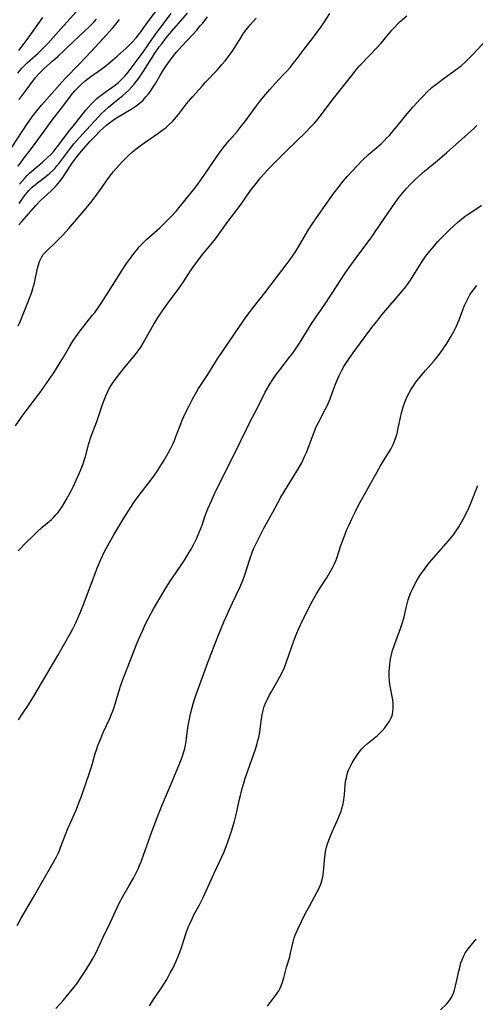
# Model space of a CAD drawing. Units: inches. Extents: x 2061472 to 2066950, y 169145 to 174595.
# Drawn here: x 2061795 to 2061875, y 170531 to 170705 of the extents above; entities that cross this region are included whole.
import ezdxf

# ---------------------------------------------------------------- set-up
doc = ezdxf.new("R2010")
doc.units = ezdxf.units.IN
doc.header["$MEASUREMENT"] = 0
doc.layers.add('c_01_T15S_R18E', color=249, linetype='Continuous')

msp = doc.modelspace()

# ---------------------------------------------------------------- linework, layer by layer
at = {"layer": 'c_01_T15S_R18E'}
for points in [[(2061794.74, 170678.94, 1022), (2061795.18, 170679.57, 1022), (2061795.64, 170680.19, 1022), (2061797.28, 170682.27, 1022), (2061800.74, 170687.04, 1022), (2061802.37, 170689.15, 1022), (2061803.67, 170690.9, 1022), (2061804.16, 170691.54, 1022), (2061804.67, 170692.15, 1022), (2061805.3, 170692.84, 1022), (2061805.91, 170693.42, 1022), (2061806.55, 170693.98, 1022), (2061807.05, 170694.37, 1022), (2061807.56, 170694.75, 1022), (2061808.89, 170695.68, 1022), (2061809.98, 170696.47, 1022), (2061810.97, 170697.28, 1022), (2061812.23, 170698.35, 1022), (2061813.27, 170699.27, 1022), (2061813.8, 170699.77, 1022), (2061814.77, 170700.74, 1022), (2061815.54, 170701.57, 1022), (2061816.21, 170702.38, 1022), (2061817.85, 170704.69, 1022), (2061821.33, 170709.29, 1022)], [(2061794.25, 170633.15, 1032), (2061795.47, 170634.9, 1032), (2061796.32, 170636.07, 1032), (2061798.55, 170638.99, 1032), (2061799.81, 170640.76, 1032), (2061801.01, 170642.54, 1032), (2061802.16, 170644.34, 1032), (2061802.72, 170645.26, 1032), (2061803.84, 170647.24, 1032), (2061804.47, 170648.25, 1032), (2061805.19, 170649.26, 1032), (2061805.7, 170649.93, 1032), (2061807.81, 170652.6, 1032), (2061808.3, 170653.24, 1032), (2061809.06, 170654.3, 1032), (2061810.37, 170656.3, 1032), (2061813.06, 170660.6, 1032), (2061813.87, 170661.79, 1032), (2061814.55, 170662.73, 1032), (2061815.2, 170663.6, 1032), (2061815.55, 170664.05, 1032), (2061816.11, 170664.71, 1032), (2061816.7, 170665.34, 1032), (2061817.38, 170666.01, 1032), (2061819.71, 170668.1, 1032), (2061820.98, 170669.32, 1032), (2061821.61, 170669.97, 1032), (2061822.65, 170671.1, 1032), (2061824.4, 170673.18, 1032), (2061825.73, 170674.81, 1032), (2061826.57, 170675.93, 1032), (2061827.55, 170677.34, 1032), (2061830.06, 170681.05, 1032), (2061830.71, 170681.93, 1032), (2061831.12, 170682.46, 1032), (2061832.04, 170683.55, 1032), (2061833.41, 170685.14, 1032), (2061834.16, 170686.04, 1032), (2061834.73, 170686.79, 1032), (2061836.6, 170689.36, 1032), (2061837.31, 170690.29, 1032), (2061838.07, 170691.23, 1032), (2061839.14, 170692.49, 1032), (2061840.07, 170693.5, 1032), (2061841.52, 170695.04, 1032), (2061842.12, 170695.69, 1032), (2061842.7, 170696.35, 1032), (2061843.27, 170697.06, 1032), (2061843.76, 170697.69, 1032), (2061845.18, 170699.56, 1032), (2061846.87, 170701.69, 1032), (2061847.34, 170702.31, 1032), (2061848.14, 170703.43, 1032), (2061848.68, 170704.23, 1032), (2061849.75, 170705.88, 1032)], [(2061794.68, 170695.37, 1016), (2061795.05, 170695.84, 1016), (2061795.4, 170696.23, 1016), (2061795.78, 170696.64, 1016), (2061796.33, 170697.17, 1016), (2061798.25, 170698.87, 1016), (2061798.85, 170699.43, 1016), (2061800, 170700.61, 1016), (2061800.93, 170701.63, 1016), (2061802.82, 170703.77, 1016), (2061805.05, 170706.24, 1016)], [(2061794.94, 170672.38, 1026), (2061795.99, 170673.87, 1026), (2061796.38, 170674.36, 1026), (2061796.63, 170674.64, 1026), (2061797.23, 170675.22, 1026), (2061797.87, 170675.76, 1026), (2061799.93, 170677.37, 1026), (2061800.32, 170677.69, 1026), (2061800.92, 170678.25, 1026), (2061801.25, 170678.59, 1026), (2061801.58, 170678.98, 1026), (2061802.04, 170679.54, 1026), (2061803.77, 170681.88, 1026), (2061804.57, 170682.87, 1026), (2061806.07, 170684.6, 1026), (2061808.92, 170687.67, 1026), (2061809.4, 170688.18, 1026), (2061810.02, 170688.77, 1026), (2061810.66, 170689.34, 1026), (2061811.46, 170690, 1026), (2061813.22, 170691.4, 1026), (2061813.75, 170691.85, 1026), (2061814.26, 170692.33, 1026), (2061814.76, 170692.86, 1026), (2061815.23, 170693.42, 1026), (2061815.63, 170693.95, 1026), (2061816.01, 170694.48, 1026), (2061816.85, 170695.72, 1026), (2061818.99, 170699.04, 1026), (2061819.64, 170699.98, 1026), (2061820.06, 170700.54, 1026), (2061820.86, 170701.57, 1026), (2061821.84, 170702.75, 1026), (2061824.64, 170705.91, 1026)], [(2061794.98, 170675.75, 1024), (2061795.42, 170676.31, 1024), (2061795.89, 170676.85, 1024), (2061796.33, 170677.3, 1024), (2061796.75, 170677.69, 1024), (2061797.89, 170678.7, 1024), (2061798.95, 170679.61, 1024), (2061799.99, 170680.54, 1024), (2061800.47, 170681.01, 1024), (2061801, 170681.59, 1024), (2061801.46, 170682.14, 1024), (2061801.91, 170682.72, 1024), (2061803.63, 170685, 1024), (2061804.42, 170686.01, 1024), (2061806.69, 170688.83, 1024), (2061807.12, 170689.34, 1024), (2061807.67, 170689.93, 1024), (2061808.14, 170690.41, 1024), (2061808.63, 170690.86, 1024), (2061809.14, 170691.28, 1024), (2061809.87, 170691.83, 1024), (2061811.7, 170693.11, 1024), (2061812.41, 170693.67, 1024), (2061812.92, 170694.14, 1024), (2061813.54, 170694.82, 1024), (2061814.12, 170695.54, 1024), (2061816.27, 170698.33, 1024), (2061816.93, 170699.24, 1024), (2061818.84, 170702.04, 1024), (2061819.53, 170702.98, 1024), (2061821.74, 170705.85, 1024)], [(2061792.9, 170681.17, 1020), (2061795.43, 170685.05, 1020), (2061796.27, 170686.31, 1020), (2061797.17, 170687.58, 1020), (2061798.02, 170688.68, 1020), (2061798.87, 170689.7, 1020), (2061802.48, 170693.8, 1020), (2061803.11, 170694.47, 1020), (2061805.48, 170696.91, 1020), (2061807.62, 170699.17, 1020), (2061810.34, 170702.11, 1020), (2061811.38, 170703.25, 1020), (2061811.8, 170703.74, 1020), (2061812.64, 170704.8, 1020)], [(2061794.75, 170650.79, 1030), (2061795.03, 170651.4, 1030), (2061795.26, 170651.96, 1030), (2061796.06, 170654.06, 1030), (2061797.07, 170656.58, 1030), (2061797.35, 170657.39, 1030), (2061797.63, 170658.41, 1030), (2061798.16, 170660.97, 1030), (2061798.31, 170661.56, 1030), (2061798.49, 170662.12, 1030), (2061798.72, 170662.64, 1030), (2061798.91, 170662.97, 1030), (2061799.17, 170663.35, 1030), (2061799.49, 170663.73, 1030), (2061799.83, 170664.09, 1030), (2061801.2, 170665.36, 1030), (2061801.74, 170665.9, 1030), (2061802.67, 170666.87, 1030), (2061803.59, 170667.9, 1030), (2061806.38, 170671.13, 1030), (2061807.59, 170672.6, 1030), (2061808.6, 170673.93, 1030), (2061809.55, 170675.25, 1030), (2061810.45, 170676.54, 1030), (2061811.15, 170677.5, 1030), (2061811.55, 170678.01, 1030), (2061812.01, 170678.56, 1030), (2061812.96, 170679.6, 1030), (2061813.44, 170680.09, 1030), (2061814.34, 170680.96, 1030), (2061814.93, 170681.49, 1030), (2061815.54, 170681.99, 1030), (2061816.5, 170682.71, 1030), (2061819.38, 170684.71, 1030), (2061820.32, 170685.39, 1030), (2061820.82, 170685.78, 1030), (2061821.4, 170686.27, 1030), (2061821.94, 170686.8, 1030), (2061822.32, 170687.21, 1030), (2061823, 170688.04, 1030), (2061824.45, 170689.96, 1030), (2061825.49, 170691.18, 1030), (2061827.18, 170693.08, 1030), (2061827.81, 170693.76, 1030), (2061829.76, 170695.8, 1030), (2061830.23, 170696.31, 1030), (2061830.69, 170696.85, 1030), (2061831.24, 170697.5, 1030), (2061832, 170698.49, 1030), (2061832.59, 170699.33, 1030), (2061833.18, 170700.26, 1030), (2061833.82, 170701.3, 1030), (2061834.44, 170702.27, 1030), (2061834.73, 170702.68, 1030), (2061835.21, 170703.3, 1030), (2061835.71, 170703.91, 1030), (2061836.7, 170705.03, 1030)], [(2061794.76, 170611.13, 1034), (2061796.4, 170612.82, 1034), (2061797.07, 170613.49, 1034), (2061798.11, 170614.51, 1034), (2061798.93, 170615.24, 1034), (2061800.21, 170616.32, 1034), (2061800.62, 170616.69, 1034), (2061801.03, 170617.08, 1034), (2061801.39, 170617.46, 1034), (2061801.73, 170617.85, 1034), (2061802.16, 170618.41, 1034), (2061802.57, 170619.01, 1034), (2061803.23, 170620.1, 1034), (2061804.02, 170621.57, 1034), (2061804.44, 170622.41, 1034), (2061804.98, 170623.57, 1034), (2061805.55, 170624.88, 1034), (2061805.85, 170625.62, 1034), (2061806.18, 170626.5, 1034), (2061806.43, 170627.24, 1034), (2061806.59, 170627.78, 1034), (2061807.21, 170630.07, 1034), (2061807.62, 170631.33, 1034), (2061808.59, 170633.94, 1034), (2061809.61, 170636.95, 1034), (2061809.89, 170637.72, 1034), (2061810.2, 170638.48, 1034), (2061810.55, 170639.24, 1034), (2061810.82, 170639.74, 1034), (2061811.21, 170640.39, 1034), (2061811.62, 170641.01, 1034), (2061812.41, 170642.11, 1034), (2061812.88, 170642.71, 1034), (2061813.54, 170643.52, 1034), (2061815.1, 170645.33, 1034), (2061815.56, 170645.9, 1034), (2061815.93, 170646.41, 1034), (2061816.37, 170647.07, 1034), (2061816.78, 170647.75, 1034), (2061817.9, 170649.75, 1034), (2061818.69, 170651.1, 1034), (2061819.55, 170652.48, 1034), (2061820.18, 170653.43, 1034), (2061821.03, 170654.61, 1034), (2061823.11, 170657.38, 1034), (2061823.92, 170658.57, 1034), (2061825.15, 170660.49, 1034), (2061825.56, 170661.1, 1034), (2061826.37, 170662.22, 1034), (2061827.32, 170663.46, 1034), (2061829.35, 170665.93, 1034), (2061830, 170666.77, 1034), (2061831.62, 170669.04, 1034), (2061834.07, 170672.28, 1034), (2061835.74, 170674.64, 1034), (2061836.7, 170675.91, 1034), (2061837.52, 170676.91, 1034), (2061838.06, 170677.53, 1034), (2061839.05, 170678.61, 1034), (2061839.96, 170679.56, 1034), (2061842, 170681.61, 1034), (2061845.54, 170685.01, 1034), (2061846.27, 170685.74, 1034), (2061847.01, 170686.54, 1034), (2061847.36, 170686.93, 1034), (2061848.04, 170687.77, 1034), (2061850.39, 170690.85, 1034), (2061853.6, 170694.96, 1034), (2061854.39, 170695.93, 1034), (2061854.99, 170696.61, 1034), (2061856.98, 170698.69, 1034), (2061857.9, 170699.67, 1034), (2061858.77, 170700.64, 1034), (2061860.69, 170702.91, 1034), (2061861.17, 170703.44, 1034), (2061861.67, 170703.96, 1034), (2061862.15, 170704.43, 1034), (2061863.29, 170705.44, 1034)], [(2061794.85, 170699.36, 1014), (2061795.27, 170699.88, 1014), (2061796.32, 170701.27, 1014), (2061799.1, 170705.14, 1014)], [(2061794.86, 170668.59, 1028), (2061795.38, 170669.22, 1028), (2061797.85, 170672.01, 1028), (2061798.7, 170672.89, 1028), (2061800.5, 170674.57, 1028), (2061801.1, 170675.15, 1028), (2061801.42, 170675.49, 1028), (2061802.01, 170676.17, 1028), (2061802.62, 170676.97, 1028), (2061803.04, 170677.58, 1028), (2061804.27, 170679.47, 1028), (2061804.74, 170680.14, 1028), (2061805.07, 170680.58, 1028), (2061805.89, 170681.59, 1028), (2061807.45, 170683.34, 1028), (2061808.18, 170684.11, 1028), (2061809.28, 170685.21, 1028), (2061809.79, 170685.7, 1028), (2061810.3, 170686.17, 1028), (2061810.84, 170686.6, 1028), (2061811.48, 170687.07, 1028), (2061812.11, 170687.47, 1028), (2061814.66, 170688.97, 1028), (2061815.54, 170689.56, 1028), (2061816.02, 170689.92, 1028), (2061816.4, 170690.24, 1028), (2061816.77, 170690.6, 1028), (2061817.29, 170691.16, 1028), (2061817.78, 170691.76, 1028), (2061818.18, 170692.32, 1028), (2061818.5, 170692.79, 1028), (2061818.95, 170693.52, 1028), (2061819.83, 170695.05, 1028), (2061820.38, 170695.94, 1028), (2061820.84, 170696.62, 1028), (2061821.73, 170697.85, 1028), (2061822.62, 170698.98, 1028), (2061823.55, 170700.05, 1028), (2061825.59, 170702.24, 1028), (2061826.24, 170702.94, 1028), (2061826.87, 170703.66, 1028), (2061827.3, 170704.18, 1028), (2061828.15, 170705.25, 1028)], [(2061794.9, 170690.69, 1018), (2061796.16, 170692.35, 1018), (2061797.46, 170694.11, 1018), (2061797.88, 170694.65, 1018), (2061798.32, 170695.17, 1018), (2061798.83, 170695.71, 1018), (2061799.38, 170696.24, 1018), (2061800.9, 170697.55, 1018), (2061801.67, 170698.25, 1018), (2061804.53, 170701, 1018), (2061807.32, 170703.59, 1018), (2061808.14, 170704.42, 1018), (2061808.58, 170704.88, 1018)], [(2061794.8, 170581.33, 1036), (2061795.53, 170582.51, 1036), (2061796.53, 170584, 1036), (2061797.32, 170585.24, 1036), (2061798.28, 170586.79, 1036), (2061801.75, 170592.67, 1036), (2061803.75, 170596.19, 1036), (2061804.35, 170597.3, 1036), (2061804.91, 170598.43, 1036), (2061805.28, 170599.27, 1036), (2061805.69, 170600.23, 1036), (2061806.15, 170601.37, 1036), (2061808.25, 170606.98, 1036), (2061808.64, 170607.99, 1036), (2061809.32, 170609.61, 1036), (2061809.99, 170611, 1036), (2061810.85, 170612.61, 1036), (2061811.63, 170613.98, 1036), (2061813.39, 170616.88, 1036), (2061814.61, 170618.83, 1036), (2061815.27, 170619.84, 1036), (2061816.07, 170620.96, 1036), (2061818.15, 170623.62, 1036), (2061818.66, 170624.31, 1036), (2061819.31, 170625.24, 1036), (2061819.69, 170625.83, 1036), (2061820.49, 170627.14, 1036), (2061821.18, 170628.33, 1036), (2061821.62, 170629.14, 1036), (2061822.03, 170629.96, 1036), (2061822.32, 170630.61, 1036), (2061822.58, 170631.28, 1036), (2061823.24, 170633.08, 1036), (2061823.68, 170634.15, 1036), (2061824.28, 170635.46, 1036), (2061824.88, 170636.68, 1036), (2061825.5, 170637.9, 1036), (2061825.95, 170638.71, 1036), (2061826.58, 170639.76, 1036), (2061828.22, 170642.22, 1036), (2061829.44, 170644.24, 1036), (2061829.93, 170645.01, 1036), (2061831.81, 170647.74, 1036), (2061833.79, 170650.67, 1036), (2061834.99, 170652.38, 1036), (2061836.25, 170654.08, 1036), (2061838.27, 170656.64, 1036), (2061840.5, 170659.58, 1036), (2061842.01, 170661.53, 1036), (2061842.58, 170662.29, 1036), (2061843.13, 170663.07, 1036), (2061843.54, 170663.69, 1036), (2061844, 170664.43, 1036), (2061846.05, 170667.86, 1036), (2061846.72, 170668.92, 1036), (2061847.36, 170669.87, 1036), (2061850.42, 170674.17, 1036), (2061851.12, 170675.1, 1036), (2061852.09, 170676.29, 1036), (2061852.78, 170677.1, 1036), (2061853.7, 170678.14, 1036), (2061854.53, 170679.03, 1036), (2061855.52, 170680.03, 1036), (2061856.55, 170681, 1036), (2061858.76, 170682.91, 1036), (2061859.25, 170683.37, 1036), (2061859.75, 170683.87, 1036), (2061860.24, 170684.38, 1036), (2061860.69, 170684.89, 1036), (2061861.32, 170685.64, 1036), (2061863.4, 170688.18, 1036), (2061864.46, 170689.42, 1036), (2061865.7, 170690.8, 1036), (2061866.23, 170691.37, 1036), (2061866.9, 170692.03, 1036), (2061867.75, 170692.79, 1036), (2061868.69, 170693.55, 1036), (2061869.92, 170694.47, 1036), (2061872.24, 170696.15, 1036), (2061872.94, 170696.7, 1036), (2061873.54, 170697.23, 1036), (2061874.01, 170697.69, 1036), (2061874.96, 170698.66, 1036), (2061878.18, 170702.1, 1036)], [(2061794.57, 170545.12, 1038), (2061795.27, 170546.4, 1038), (2061797.45, 170550.1, 1038), (2061798.66, 170552.24, 1038), (2061800.98, 170556.26, 1038), (2061801.48, 170557.18, 1038), (2061801.72, 170557.67, 1038), (2061802.01, 170558.3, 1038), (2061802.23, 170558.83, 1038), (2061803.09, 170561.11, 1038), (2061803.52, 170562.17, 1038), (2061804.18, 170563.73, 1038), (2061805, 170565.58, 1038), (2061805.46, 170566.71, 1038), (2061805.89, 170567.87, 1038), (2061807.31, 170571.98, 1038), (2061807.71, 170573.22, 1038), (2061808.35, 170575.41, 1038), (2061808.55, 170576.06, 1038), (2061808.82, 170576.81, 1038), (2061809.2, 170577.79, 1038), (2061809.75, 170579.09, 1038), (2061810.89, 170581.56, 1038), (2061811.22, 170582.34, 1038), (2061811.48, 170583.03, 1038), (2061811.75, 170583.78, 1038), (2061812.82, 170587.31, 1038), (2061813.22, 170588.47, 1038), (2061813.54, 170589.31, 1038), (2061815.72, 170594.9, 1038), (2061816.08, 170595.76, 1038), (2061816.71, 170597.18, 1038), (2061817.27, 170598.39, 1038), (2061817.6, 170599.06, 1038), (2061818.13, 170600.05, 1038), (2061818.64, 170600.94, 1038), (2061820.87, 170604.68, 1038), (2061821.66, 170605.97, 1038), (2061822.06, 170606.58, 1038), (2061823.59, 170608.77, 1038), (2061824.19, 170609.66, 1038), (2061824.87, 170610.77, 1038), (2061825.28, 170611.45, 1038), (2061825.74, 170612.3, 1038), (2061826.22, 170613.28, 1038), (2061826.5, 170613.93, 1038), (2061826.76, 170614.57, 1038), (2061827.18, 170615.69, 1038), (2061827.7, 170617.2, 1038), (2061828.2, 170618.54, 1038), (2061828.83, 170619.98, 1038), (2061829.38, 170621.16, 1038), (2061830.85, 170624.16, 1038), (2061832.72, 170627.87, 1038), (2061835, 170632.59, 1038), (2061835.63, 170633.85, 1038), (2061837.01, 170636.46, 1038), (2061838.34, 170639.09, 1038), (2061838.73, 170639.81, 1038), (2061839.15, 170640.52, 1038), (2061839.69, 170641.37, 1038), (2061840.14, 170642.03, 1038), (2061840.54, 170642.59, 1038), (2061841.07, 170643.28, 1038), (2061842.64, 170645.29, 1038), (2061843.18, 170646, 1038), (2061843.66, 170646.68, 1038), (2061844.13, 170647.37, 1038), (2061844.65, 170648.19, 1038), (2061846.57, 170651.25, 1038), (2061848.88, 170654.67, 1038), (2061850.93, 170657.76, 1038), (2061852.41, 170660.06, 1038), (2061853.13, 170661.11, 1038), (2061854.17, 170662.53, 1038), (2061856.26, 170665.29, 1038), (2061857.01, 170666.32, 1038), (2061857.5, 170667.02, 1038), (2061858.75, 170668.87, 1038), (2061861.2, 170672.41, 1038), (2061861.99, 170673.49, 1038), (2061862.86, 170674.57, 1038), (2061863.25, 170675.02, 1038), (2061863.88, 170675.69, 1038), (2061864.55, 170676.36, 1038), (2061865.41, 170677.16, 1038), (2061866.45, 170678.07, 1038), (2061868.68, 170679.91, 1038), (2061870.37, 170681.34, 1038), (2061874.03, 170684.59, 1038), (2061875.05, 170685.52, 1038), (2061875.65, 170686.09, 1038)], [(2061801.39, 170530.44, 1040), (2061802.16, 170531.28, 1040), (2061802.66, 170531.85, 1040), (2061803.76, 170533.15, 1040), (2061804.34, 170533.87, 1040), (2061805, 170534.73, 1040), (2061805.76, 170535.79, 1040), (2061806.69, 170537.19, 1040), (2061807.34, 170538.27, 1040), (2061808.01, 170539.45, 1040), (2061808.41, 170540.23, 1040), (2061809.73, 170543.05, 1040), (2061810.95, 170545.54, 1040), (2061811.95, 170547.71, 1040), (2061812.58, 170549.02, 1040), (2061813.23, 170550.22, 1040), (2061814.35, 170552.17, 1040), (2061815.07, 170553.45, 1040), (2061815.49, 170554.25, 1040), (2061815.88, 170555.06, 1040), (2061816.15, 170555.66, 1040), (2061816.42, 170556.32, 1040), (2061816.92, 170557.68, 1040), (2061818.3, 170561.63, 1040), (2061819.26, 170564.15, 1040), (2061820.19, 170566.46, 1040), (2061821.79, 170570.18, 1040), (2061823.32, 170573.89, 1040), (2061823.67, 170574.79, 1040), (2061823.92, 170575.54, 1040), (2061824.13, 170576.3, 1040), (2061824.26, 170576.9, 1040), (2061824.37, 170577.56, 1040), (2061824.7, 170580.01, 1040), (2061824.94, 170581.48, 1040), (2061825.07, 170582.12, 1040), (2061825.18, 170582.62, 1040), (2061825.41, 170583.52, 1040), (2061825.67, 170584.42, 1040), (2061826.16, 170585.84, 1040), (2061827.04, 170588.21, 1040), (2061828.19, 170591.43, 1040), (2061829.47, 170594.79, 1040), (2061830.13, 170596.46, 1040), (2061831.08, 170598.72, 1040), (2061832.58, 170602, 1040), (2061833.83, 170604.65, 1040), (2061834.38, 170605.93, 1040), (2061834.74, 170606.92, 1040), (2061835.6, 170609.68, 1040), (2061836.01, 170610.83, 1040), (2061836.28, 170611.48, 1040), (2061836.88, 170612.76, 1040), (2061838.11, 170615.14, 1040), (2061838.86, 170616.51, 1040), (2061839.98, 170618.49, 1040), (2061841.11, 170620.59, 1040), (2061842.19, 170622.42, 1040), (2061843.92, 170625.2, 1040), (2061844.43, 170626.04, 1040), (2061844.78, 170626.68, 1040), (2061845.1, 170627.34, 1040), (2061845.4, 170628, 1040), (2061845.66, 170628.62, 1040), (2061846.82, 170631.74, 1040), (2061847.34, 170632.97, 1040), (2061847.7, 170633.75, 1040), (2061848.99, 170636.18, 1040), (2061849.25, 170636.71, 1040), (2061849.76, 170637.95, 1040), (2061850.43, 170639.75, 1040), (2061850.84, 170640.79, 1040), (2061851.38, 170642.04, 1040), (2061851.8, 170642.88, 1040), (2061852.21, 170643.61, 1040), (2061852.64, 170644.33, 1040), (2061853.13, 170645.07, 1040), (2061854.12, 170646.44, 1040), (2061857.15, 170650.49, 1040), (2061858, 170651.59, 1040), (2061858.93, 170652.74, 1040), (2061862.48, 170656.93, 1040), (2061862.88, 170657.41, 1040), (2061863.41, 170658.1, 1040), (2061863.83, 170658.7, 1040), (2061864.24, 170659.31, 1040), (2061865.8, 170661.78, 1040), (2061866.63, 170663.01, 1040), (2061867.05, 170663.59, 1040), (2061867.6, 170664.28, 1040), (2061867.99, 170664.75, 1040), (2061868.8, 170665.65, 1040), (2061869.84, 170666.74, 1040), (2061870.89, 170667.76, 1040), (2061872.32, 170669.05, 1040), (2061872.94, 170669.58, 1040), (2061873.62, 170670.11, 1040), (2061874.14, 170670.48, 1040), (2061876.55, 170672.09, 1040)], [(2061817.92, 170530.94, 1042), (2061818.63, 170532.04, 1042), (2061819.8, 170533.76, 1042), (2061820.53, 170534.91, 1042), (2061820.95, 170535.6, 1042), (2061821.58, 170536.72, 1042), (2061822, 170537.52, 1042), (2061822.6, 170538.79, 1042), (2061822.9, 170539.52, 1042), (2061823.18, 170540.23, 1042), (2061823.59, 170541.4, 1042), (2061824.34, 170543.64, 1042), (2061824.76, 170544.78, 1042), (2061825, 170545.38, 1042), (2061825.41, 170546.29, 1042), (2061825.74, 170546.95, 1042), (2061826.71, 170548.73, 1042), (2061827.38, 170550.04, 1042), (2061829.29, 170554.34, 1042), (2061831.08, 170558.1, 1042), (2061831.52, 170559.19, 1042), (2061832.03, 170560.64, 1042), (2061832.45, 170561.88, 1042), (2061832.93, 170563.5, 1042), (2061833.11, 170564.21, 1042), (2061833.32, 170565.1, 1042), (2061833.75, 170567.13, 1042), (2061833.9, 170567.8, 1042), (2061834.27, 170569.26, 1042), (2061834.54, 170570.18, 1042), (2061834.8, 170571.05, 1042), (2061835.25, 170572.37, 1042), (2061836.6, 170576.2, 1042), (2061836.9, 170577.18, 1042), (2061837.05, 170577.71, 1042), (2061837.18, 170578.25, 1042), (2061837.36, 170579.2, 1042), (2061837.59, 170581.09, 1042), (2061837.7, 170581.87, 1042), (2061837.78, 170582.3, 1042), (2061837.95, 170582.97, 1042), (2061838.17, 170583.7, 1042), (2061838.45, 170584.41, 1042), (2061838.72, 170585, 1042), (2061839.04, 170585.62, 1042), (2061839.39, 170586.24, 1042), (2061840.64, 170588.38, 1042), (2061840.92, 170588.9, 1042), (2061841.42, 170589.93, 1042), (2061841.7, 170590.58, 1042), (2061842.14, 170591.75, 1042), (2061843.32, 170595.08, 1042), (2061843.74, 170596.23, 1042), (2061844.08, 170597.05, 1042), (2061844.32, 170597.59, 1042), (2061844.87, 170598.75, 1042), (2061846.68, 170602.32, 1042), (2061847.35, 170603.56, 1042), (2061848, 170604.64, 1042), (2061849.23, 170606.49, 1042), (2061849.74, 170607.3, 1042), (2061850.21, 170608.13, 1042), (2061850.51, 170608.73, 1042), (2061850.77, 170609.35, 1042), (2061850.96, 170609.86, 1042), (2061851.69, 170612.1, 1042), (2061852.23, 170613.6, 1042), (2061852.75, 170614.89, 1042), (2061853.13, 170615.74, 1042), (2061853.67, 170616.92, 1042), (2061854.24, 170618.1, 1042), (2061854.69, 170618.97, 1042), (2061855.04, 170619.6, 1042), (2061858.69, 170626.1, 1042), (2061859.21, 170626.99, 1042), (2061860.47, 170629.08, 1042), (2061860.84, 170629.76, 1042), (2061861.04, 170630.18, 1042), (2061861.32, 170630.92, 1042), (2061861.59, 170631.82, 1042), (2061861.8, 170632.74, 1042), (2061862.19, 170634.67, 1042), (2061862.37, 170635.47, 1042), (2061862.53, 170636.05, 1042), (2061862.73, 170636.71, 1042), (2061863.09, 170637.64, 1042), (2061863.4, 170638.32, 1042), (2061863.74, 170638.99, 1042), (2061864.1, 170639.62, 1042), (2061864.6, 170640.39, 1042), (2061864.93, 170640.86, 1042), (2061865.88, 170642.08, 1042), (2061866.61, 170642.94, 1042), (2061868.03, 170644.52, 1042), (2061868.39, 170644.94, 1042), (2061869.04, 170645.75, 1042), (2061869.34, 170646.15, 1042), (2061869.87, 170646.92, 1042), (2061870.38, 170647.71, 1042), (2061871.16, 170649, 1042), (2061871.61, 170649.81, 1042), (2061872.01, 170650.61, 1042), (2061872.33, 170651.33, 1042), (2061872.54, 170651.87, 1042), (2061873.45, 170654.26, 1042), (2061873.71, 170654.85, 1042), (2061874.06, 170655.57, 1042), (2061874.45, 170656.26, 1042), (2061874.85, 170656.87, 1042), (2061875.25, 170657.41, 1042), (2061875.69, 170657.93, 1042)], [(2061838.72, 170530.87, 1044), (2061840.14, 170532.76, 1044), (2061840.43, 170533.17, 1044), (2061840.7, 170533.6, 1044), (2061840.94, 170534.03, 1044), (2061841.15, 170534.48, 1044), (2061841.39, 170535.08, 1044), (2061841.63, 170535.87, 1044), (2061842.11, 170537.74, 1044), (2061842.65, 170539.59, 1044), (2061842.81, 170540.19, 1044), (2061843.24, 170542.24, 1044), (2061843.44, 170542.92, 1044), (2061843.63, 170543.4, 1044), (2061844.09, 170544.43, 1044), (2061845.44, 170547.28, 1044), (2061846.17, 170548.63, 1044), (2061847.46, 170550.92, 1044), (2061847.82, 170551.65, 1044), (2061848.13, 170552.4, 1044), (2061848.25, 170552.78, 1044), (2061848.42, 170553.41, 1044), (2061848.54, 170554.05, 1044), (2061848.69, 170555.18, 1044), (2061848.87, 170557.22, 1044), (2061848.98, 170558.08, 1044), (2061849.16, 170558.9, 1044), (2061849.33, 170559.51, 1044), (2061849.54, 170560.12, 1044), (2061849.76, 170560.71, 1044), (2061850.14, 170561.6, 1044), (2061851.03, 170563.55, 1044), (2061851.33, 170564.26, 1044), (2061851.7, 170565.24, 1044), (2061851.85, 170565.73, 1044), (2061852, 170566.29, 1044), (2061852.13, 170566.86, 1044), (2061852.19, 170567.25, 1044), (2061852.3, 170568.18, 1044), (2061852.44, 170569.85, 1044), (2061852.52, 170570.46, 1044), (2061852.64, 170571.11, 1044), (2061852.8, 170571.75, 1044), (2061852.99, 170572.37, 1044), (2061853.23, 170572.96, 1044), (2061853.64, 170573.77, 1044), (2061854.11, 170574.55, 1044), (2061854.6, 170575.26, 1044), (2061855.07, 170575.86, 1044), (2061855.38, 170576.22, 1044), (2061855.85, 170576.71, 1044), (2061856.37, 170577.17, 1044), (2061858.11, 170578.59, 1044), (2061858.6, 170579.05, 1044), (2061858.91, 170579.37, 1044), (2061859.41, 170579.93, 1044), (2061859.86, 170580.51, 1044), (2061860.25, 170581.09, 1044), (2061860.56, 170581.7, 1044), (2061860.72, 170582.12, 1044), (2061860.8, 170582.42, 1044), (2061860.87, 170582.75, 1044), (2061860.93, 170583.46, 1044), (2061860.9, 170584.19, 1044), (2061860.83, 170584.86, 1044), (2061860.34, 170587.57, 1044), (2061860.26, 170588.21, 1044), (2061860.21, 170588.85, 1044), (2061860.19, 170589.81, 1044), (2061860.23, 170590.45, 1044), (2061860.29, 170591.09, 1044), (2061860.38, 170591.7, 1044), (2061860.49, 170592.31, 1044), (2061860.67, 170593.07, 1044), (2061860.81, 170593.55, 1044), (2061861.12, 170594.54, 1044), (2061861.87, 170596.5, 1044), (2061862.16, 170597.29, 1044), (2061862.38, 170597.98, 1044), (2061862.59, 170598.68, 1044), (2061862.82, 170599.51, 1044), (2061863.26, 170601.35, 1044), (2061863.57, 170602.53, 1044), (2061863.73, 170603.02, 1044), (2061864.02, 170603.79, 1044), (2061864.29, 170604.4, 1044), (2061864.58, 170605, 1044), (2061864.95, 170605.67, 1044), (2061865.6, 170606.77, 1044), (2061866.11, 170607.52, 1044), (2061866.7, 170608.31, 1044), (2061867.33, 170609.07, 1044), (2061870.21, 170612.35, 1044), (2061870.96, 170613.24, 1044), (2061871.54, 170613.98, 1044), (2061872.03, 170614.65, 1044), (2061872.49, 170615.35, 1044), (2061872.75, 170615.78, 1044), (2061873.28, 170616.71, 1044), (2061873.8, 170617.72, 1044), (2061874.31, 170618.83, 1044), (2061874.72, 170619.81, 1044), (2061875.86, 170622.65, 1044)], [(2061869.28, 170530.23, 1046), (2061870.32, 170531.23, 1046), (2061870.61, 170531.55, 1046), (2061870.87, 170531.89, 1046), (2061871.14, 170532.32, 1046), (2061871.36, 170532.77, 1046), (2061871.52, 170533.18, 1046), (2061871.7, 170533.76, 1046), (2061871.99, 170534.9, 1046), (2061872.46, 170537.06, 1046), (2061872.7, 170537.94, 1046), (2061872.86, 170538.48, 1046), (2061873.05, 170539.01, 1046), (2061873.37, 170539.75, 1046), (2061873.61, 170540.19, 1046), (2061873.98, 170540.77, 1046), (2061874.38, 170541.3, 1046), (2061875.53, 170542.69, 1046)]]:
    msp.add_polyline3d(points, dxfattribs=at)

doc.saveas('drawing.dxf')
